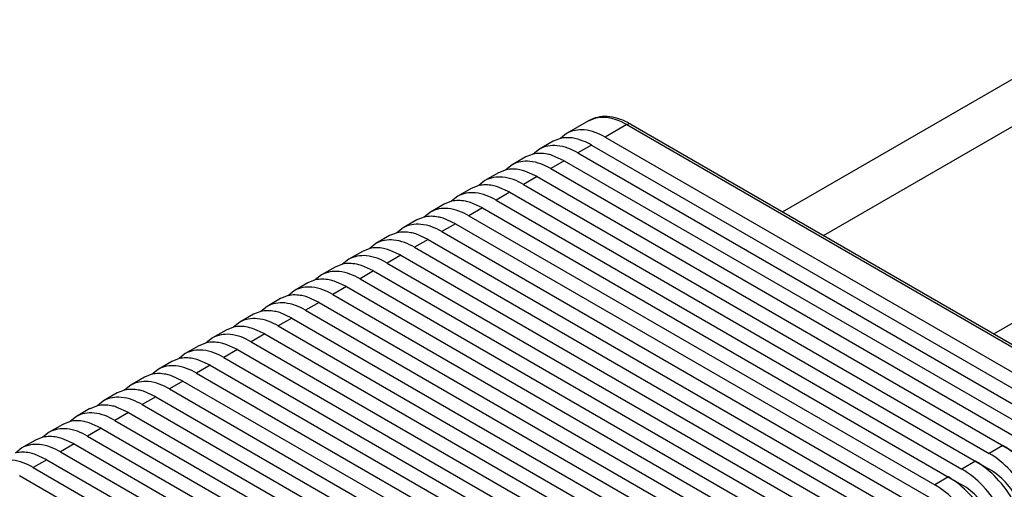
# Model space of a CAD drawing. Units: inches. Extents: x 0.5 to 33.6, y 0.5 to 21.6.
# Drawn here: x 27.9 to 28.1, y 13.6 to 13.7 of the extents above; entities that cross this region are included whole.
import ezdxf

# ---------------------------------------------------------------- set-up
doc = ezdxf.new("R2010")
doc.units = ezdxf.units.IN
doc.header["$LTSCALE"] = 1.87
doc.header["$MEASUREMENT"] = 0
doc.layers.get('0').update_dxf_attribs({"linetype": 'CONTINUOUS'})

msp = doc.modelspace()

# ---------------------------------------------------------------- linework, layer by layer
at = {"color": 7, "linetype": 'CONTINUOUS'}
for p, q in [((28.069810249, 13.655055114), (28.1548370937, 13.7041450926)), ((28.0802498611, 13.6490279375), (28.1652767058, 13.6981179162)), ((28.0202073996, 13.678319413), (28.0146396529, 13.6751048921)), ((28.0202074456, 13.6783193334), (28.0216809039, 13.6789466314)), ((28.0300498753, 13.6773445256), (28.0244821285, 13.6741300047)), ((28.0300498753, 13.6773445256), (28.149061453, 13.6086347136)), ((28.0310341105, 13.6774420215), (28.1500456883, 13.6087322094)), ((28.0111598112, 13.6730958165), (28.0076799695, 13.671086741)), ((28.0130656081, 13.6738341882), (28.0111598575, 13.6730957371)), ((28.0146396992, 13.6751048127), (28.0130472715, 13.6738235875)), ((28.0244821285, 13.6741300047), (28.1434937063, 13.6054201927)), ((28.0076800158, 13.6710866616), (28.006087588, 13.6698054364)), ((28.0210022868, 13.6721209292), (28.0175224451, 13.6701118536)), ((28.0210022868, 13.6721209292), (28.1434937063, 13.6014019721)), ((28.0042001277, 13.6690776654), (28.000720286, 13.6670685899)), ((28.0061059247, 13.6698160371), (28.0042001741, 13.669077586)), ((28.0140426034, 13.668102778), (28.0105627616, 13.6660937025)), ((28.0140426034, 13.668102778), (28.0109197601, 13.6694959937)), ((28.0140426034, 13.668102778), (28.1365340228, 13.597383821)), ((28.0175224451, 13.6701118536), (28.1365340228, 13.6014020416)), ((27.9991462412, 13.6657978859), (27.9972404906, 13.6650594349)), ((28.0007203324, 13.6670685104), (27.9991279046, 13.6657872852)), ((28.0105627616, 13.6660937025), (28.1295743394, 13.5973838905)), ((27.9937606489, 13.6630503593), (27.9921682211, 13.6617691341)), ((27.9972404443, 13.6650595143), (27.9937606026, 13.6630504387)), ((28.0070829199, 13.6640846269), (28.0036030782, 13.6620755514)), ((28.0070829199, 13.6640846269), (28.0039600767, 13.6654778426)), ((28.0070829199, 13.6640846269), (28.1295743394, 13.5933656699)), ((27.9902807609, 13.6610413632), (27.9868009191, 13.6590322876)), ((27.9921865578, 13.6617797348), (27.9902808072, 13.6610412837)), ((28.0001232365, 13.6600664758), (27.9970003933, 13.6614596914)), ((28.0036030782, 13.6620755514), (28.122614656, 13.5933657393)), ((27.9868009655, 13.6590322082), (27.9852085377, 13.657750983)), ((28.0001232365, 13.6600664758), (27.9966433948, 13.6580574002)), ((27.9966433948, 13.6580574002), (28.1156549725, 13.5893475882)), ((28.0001232365, 13.6600664758), (28.122614656, 13.5893475188)), ((27.9833210774, 13.6570232121), (27.9798412357, 13.6550141365)), ((27.9852268744, 13.6577615837), (27.9833211238, 13.6570231326)), ((27.993163553, 13.6560483247), (27.9896837113, 13.6540392491)), ((27.993163553, 13.6560483247), (27.9900407098, 13.6574415403)), ((27.993163553, 13.6560483247), (28.1156549725, 13.5853293677)), ((27.976361394, 13.6530050609), (27.9728815523, 13.6509959854)), ((27.9782671909, 13.6537434326), (27.9763614403, 13.6530049815)), ((27.979841282, 13.6550140571), (27.9782488543, 13.6537328319)), ((27.9862038696, 13.6520301736), (27.9830810264, 13.6534233892)), ((27.9896837113, 13.6540392491), (28.1086952891, 13.5853294371)), ((27.9728815986, 13.6509959059), (27.9712891708, 13.6497146808)), ((27.9862038696, 13.6520301736), (27.9827240279, 13.650021098)), ((27.9862038696, 13.6520301736), (28.1086952891, 13.5813112165)), ((27.9694017105, 13.6489869098), (27.9659218688, 13.6469778343)), ((27.9713075075, 13.6497252815), (27.9694017569, 13.6489868304)), ((27.9792441862, 13.6480120224), (27.9757643444, 13.6460029469)), ((27.9792441862, 13.6480120224), (27.976121343, 13.6494052381)), ((27.9792441862, 13.6480120224), (28.1017356056, 13.5772930654)), ((27.9827240279, 13.650021098), (28.1017356056, 13.581311286)), ((27.964347824, 13.6457071303), (27.9624420734, 13.6449686793)), ((27.9659219152, 13.6469777548), (27.9643294874, 13.6456965296)), ((27.9757643444, 13.6460029469), (28.0947759222, 13.5772931348)), ((28.1237489964, 13.6239142681), (28.1652767058, 13.6478901592)), ((27.9589622317, 13.6429596037), (27.957369804, 13.6416783785)), ((27.9624420271, 13.6449687587), (27.9589621854, 13.6429596831)), ((27.9722845027, 13.6439938713), (27.968804661, 13.6419847958)), ((27.9722845027, 13.6439938713), (27.9691616595, 13.645387087)), ((27.9722845027, 13.6439938713), (28.0947759222, 13.5732749143)), ((27.9554823437, 13.6409506076), (27.952002502, 13.638941532)), ((27.9573881406, 13.6416889792), (27.95548239, 13.6409505281)), ((27.9653248193, 13.6399757202), (27.9622019761, 13.6413689358)), ((27.968804661, 13.6419847958), (28.0878162388, 13.5732749837)), ((27.9520025483, 13.6389414526), (27.9504101205, 13.6376602274)), ((27.9653248193, 13.6399757202), (27.9618449776, 13.6379666446)), ((27.9618449776, 13.6379666446), (28.0808565553, 13.5692568326)), ((27.9653248193, 13.6399757202), (28.0878162388, 13.5692567632)), ((27.9485226602, 13.6369324565), (27.9450428185, 13.6349233809)), ((27.9504284572, 13.6376708281), (27.9485227066, 13.636932377)), ((27.9583651359, 13.6359575691), (27.9548852941, 13.6339484935)), ((27.9583651359, 13.6359575691), (27.9552422926, 13.6373507847)), ((27.9583651359, 13.6359575691), (28.0808565553, 13.5652386121)), ((27.9415629768, 13.6329143053), (27.9380831351, 13.6309052298)), ((27.9434687737, 13.633652677), (27.9415630231, 13.6329142259)), ((27.9450428649, 13.6349233015), (27.9434504371, 13.6336420763)), ((27.9514054524, 13.631939418), (27.9482826092, 13.6333326336)), ((27.9548852941, 13.6339484935), (28.0738968719, 13.5652386815)), ((27.9380831814, 13.6309051503), (27.9364907536, 13.6296239252)), ((27.9514054524, 13.631939418), (27.9479256107, 13.6299303424)), ((27.9514054524, 13.631939418), (28.0738968719, 13.5612204609)), ((27.9346032934, 13.6288961542), (27.9311234516, 13.6268870787)), ((27.9365090903, 13.6296345259), (27.9346033397, 13.6288960748)), ((27.944445769, 13.6279212668), (27.9409659273, 13.6259121913)), ((27.944445769, 13.6279212668), (27.9413229258, 13.6293144825)), ((27.944445769, 13.6279212668), (28.0669371885, 13.5572023098)), ((27.9479256107, 13.6299303424), (28.0669371885, 13.5612205304)), ((27.9295494069, 13.6256163747), (27.9276436563, 13.6248779237)), ((27.931123498, 13.6268869992), (27.9295310702, 13.625605774)), ((27.9374860855, 13.6239031157), (27.9343632423, 13.6252963314)), ((27.9409659273, 13.6259121913), (28.059977505, 13.5572023792)), ((27.9241638145, 13.6228688481), (27.9225713868, 13.6215876229)), ((27.9276436099, 13.6248780031), (27.9241637682, 13.6228689275)), ((27.9374860855, 13.6239031157), (27.9340062438, 13.6218940402)), ((27.9374860855, 13.6239031157), (28.059977505, 13.5531841587)), ((27.9206839265, 13.620859852), (27.9172040848, 13.6188507764)), ((27.9225897234, 13.6215982236), (27.9206839728, 13.6208597725)), ((27.9305264021, 13.6198849646), (27.9274035589, 13.6212781802)), ((27.9340062438, 13.6218940402), (28.0530178216, 13.5531842281)), ((27.9172041311, 13.618850697), (27.9156117033, 13.6175694718)), ((27.9305264021, 13.6198849646), (27.9270465604, 13.617875889)), ((27.9270465604, 13.617875889), (28.0460581381, 13.549166077)), ((27.9305264021, 13.6198849646), (28.0530178216, 13.5491660076)), ((27.913724243, 13.6168417009), (27.9102444013, 13.6148326253)), ((27.91563004, 13.6175800725), (27.9137242894, 13.6168416214)), ((27.9235667187, 13.6158668135), (27.920086877, 13.6138577379)), ((27.9235667187, 13.6158668135), (27.9204438755, 13.6172600291)), ((27.9235667187, 13.6158668135), (28.0460581381, 13.5451478564)), ((27.9067645596, 13.6128235497), (27.9032847179, 13.6108144742)), ((27.9086703566, 13.6135619214), (27.906764606, 13.6128234703)), ((27.9102444477, 13.6148325459), (27.9086520199, 13.6135513207)), ((27.9166070352, 13.6118486624), (27.913484192, 13.613241878)), ((27.920086877, 13.6138577379), (28.0390984547, 13.5451479259)), ((27.9032847642, 13.6108143947), (27.9016923365, 13.6095331696)), ((27.9166070352, 13.6118486624), (27.9131271935, 13.6098395868)), ((27.9166070352, 13.6118486624), (28.0390984547, 13.5411297053)), ((27.8998048762, 13.6088053986), (27.8963250345, 13.6067963231)), ((27.9017106731, 13.6095437702), (27.8998049225, 13.6088053192)), ((27.9096473518, 13.6078305112), (27.9061675101, 13.6058214357)), ((27.9096473518, 13.6078305112), (27.9065245086, 13.6092237269)), ((27.9096473518, 13.6078305112), (28.0321387713, 13.5371115542)), ((27.9131271935, 13.6098395868), (28.0321387713, 13.5411297748)), ((27.8947509897, 13.6055256191), (27.8928452391, 13.6047871681)), ((27.8963250808, 13.6067962436), (27.894732653, 13.6055150184)), ((27.9026876684, 13.6038123601), (27.8995648251, 13.6052055758)), ((27.9061675101, 13.6058214357), (28.0251790878, 13.5371116236)), ((27.8893653974, 13.6027780925), (27.8877729696, 13.6014968673)), ((27.8928451927, 13.6047872475), (27.889365351, 13.6027781719)), ((27.9026876684, 13.6038123601), (27.8992078266, 13.6018032846)), ((27.9026876684, 13.6038123601), (28.0251790878, 13.5330934031)), ((27.8858855093, 13.6007690964), (27.8824056676, 13.5987600208)), ((27.8877913062, 13.601507468), (27.8858855556, 13.6007690169)), ((27.8957279849, 13.599794209), (27.8926051417, 13.6011874246)), ((27.8992078266, 13.6018032846), (28.0182194044, 13.5330934725)), ((27.8824057139, 13.5987599414), (27.8808132861, 13.5974787162)), ((27.8957279849, 13.599794209), (27.8922481432, 13.5977851334)), ((27.8922481432, 13.5977851334), (28.011259721, 13.5290753214)), ((27.8957279849, 13.599794209), (28.0182194044, 13.529075252)), ((27.8789258259, 13.5967509453), (27.8754459841, 13.5947418697)), ((27.8808316228, 13.5974893169), (27.8789258722, 13.5967508658)), ((27.8887683015, 13.5957760579), (27.8852884598, 13.5937669823)), ((27.8887683015, 13.5957760579), (27.8856454583, 13.5971692735)), ((27.8887683015, 13.5957760579), (28.011259721, 13.5250571008)), ((28.1260944977, 13.5953748149), (28.122614656, 13.5933657393)), ((27.8754460305, 13.5947417903), (27.8738536027, 13.5934605651)), ((27.881808618, 13.5917579067), (27.8786857748, 13.5931511224)), ((27.8852884598, 13.5937669823), (28.0043000375, 13.5250571703)), ((27.881808618, 13.5917579067), (27.8783287763, 13.5897488312)), ((27.881808618, 13.5917579067), (28.0043000375, 13.5210389497)), ((28.1191348142, 13.5913566638), (28.1156549725, 13.5893475882)), ((27.8748489346, 13.5877397556), (27.9973403541, 13.5170207986)), ((27.8783287763, 13.5897488312), (27.9973403541, 13.5210390192)), ((28.122614656, 13.5893475188), (28.1222570498, 13.589141056)), ((28.1121751308, 13.5873385127), (28.1086952891, 13.5853294371)), ((28.1156549725, 13.5853293677), (28.1152973663, 13.5851229049))]:
    msp.add_line(p, q, dxfattribs=at)
msp.add_arc((28.0220615723, 13.6619108705), 0.017936641, 59.9844417247, 62.79947254, dxfattribs=at)
for points, knots in [([(28.0302605206, 13.6778639373), (28.0286376889, 13.6786973861), (28.0252550394, 13.6798552178), (28.0216273352, 13.6791392083), (28.0202073996, 13.678319413)], [0, 0, 0, 0, 0.5266666004, 1, 1, 1, 1]), ([(28.0216809039, 13.6789466314), (28.0222943401, 13.6791253209), (28.0251864749, 13.6795451652), (28.0281025805, 13.6784687713), (28.0300498753, 13.6773445256)], [0, 0, 0, 0, 0.2212780455, 1, 1, 1, 1]), ([(28.0244821285, 13.6741300047), (28.0228541199, 13.6750699147), (28.0196008432, 13.6764214836), (28.0159676022, 13.6758714732), (28.0146396992, 13.6751048127)], [0, 0, 0, 0, 0.5507626021, 1, 1, 1, 1]), ([(28.0310341105, 13.6774420215), (28.0308280541, 13.6775609855), (28.0304356026, 13.6775414522), (28.0301360821, 13.6773942969), (28.0300498753, 13.6773445256)], [0, 0, 0, 0, 0.7050361447, 1, 1, 1, 1]), ([(28.0210022868, 13.6721209292), (28.0203265053, 13.672511083), (28.0178914415, 13.6737304619), (28.0149763191, 13.6742620372), (28.0130656081, 13.6738341882)], [0, 0, 0, 0, 0.284960404, 1, 1, 1, 1]), ([(28.0175224451, 13.6701118536), (28.0158944365, 13.6710517635), (28.0126411598, 13.6724033325), (28.0090079188, 13.6718533221), (28.0076800158, 13.6710866616)], [0, 0, 0, 0, 0.5507626021, 1, 1, 1, 1]), ([(28.0105627616, 13.6660937025), (28.008934753, 13.6670336124), (28.0056814763, 13.6683851814), (28.0020482354, 13.667835171), (28.0007203324, 13.6670685104)], [0, 0, 0, 0, 0.5507626021, 1, 1, 1, 1]), ([(28.0109197601, 13.6694959937), (28.0105014223, 13.6696263657), (28.0089363598, 13.6700294729), (28.0072572268, 13.6700738382), (28.0061059247, 13.6698160371)], [0, 0, 0, 0, 0.270817919, 1, 1, 1, 1]), ([(28.0039600767, 13.6654778426), (28.0035417388, 13.6656082145), (28.0019766764, 13.6660113218), (28.0002975434, 13.6660556871), (27.9991462412, 13.6657978859)], [0, 0, 0, 0, 0.270817919, 1, 1, 1, 1]), ([(28.0036030782, 13.6620755514), (28.0019750696, 13.6630154613), (27.9987217929, 13.6643670303), (27.9950885519, 13.6638170198), (27.9937606489, 13.6630503593)], [0, 0, 0, 0, 0.5507626021, 1, 1, 1, 1]), ([(27.9970003933, 13.6614596914), (27.9965820554, 13.6615900634), (27.995016993, 13.6619931707), (27.99333786, 13.662037536), (27.9921865578, 13.6617797348)], [0, 0, 0, 0, 0.270817919, 1, 1, 1, 1]), ([(27.9900407098, 13.6574415403), (27.9896223719, 13.6575719123), (27.9880573095, 13.6579750195), (27.9863781765, 13.6580193849), (27.9852268744, 13.6577615837)], [0, 0, 0, 0, 0.270817919, 1, 1, 1, 1]), ([(27.9966433948, 13.6580574002), (27.9950153862, 13.6589973102), (27.9917621095, 13.6603488792), (27.9881288685, 13.6597988687), (27.9868009655, 13.6590322082)], [0, 0, 0, 0, 0.5507626021, 1, 1, 1, 1]), ([(27.9896837113, 13.6540392491), (27.9880557027, 13.6549791591), (27.984802426, 13.656330728), (27.9811691851, 13.6557807176), (27.979841282, 13.6550140571)], [0, 0, 0, 0, 0.5507626021, 1, 1, 1, 1]), ([(27.9830810264, 13.6534233892), (27.9826626885, 13.6535537612), (27.9810976261, 13.6539568684), (27.9794184931, 13.6540012337), (27.9782671909, 13.6537434326)], [0, 0, 0, 0, 0.270817919, 1, 1, 1, 1]), ([(27.9827240279, 13.650021098), (27.9810960193, 13.6509610079), (27.9778427426, 13.6523125769), (27.9742095016, 13.6517625665), (27.9728815986, 13.6509959059)], [0, 0, 0, 0, 0.5507626021, 1, 1, 1, 1]), ([(27.9757643444, 13.6460029469), (27.9741363358, 13.6469428568), (27.9708830592, 13.6482944258), (27.9672498182, 13.6477444153), (27.9659219152, 13.6469777548)], [0, 0, 0, 0, 0.5507626021, 1, 1, 1, 1]), ([(27.976121343, 13.6494052381), (27.9757030051, 13.6495356101), (27.9741379426, 13.6499387173), (27.9724588097, 13.6499830826), (27.9713075075, 13.6497252815)], [0, 0, 0, 0, 0.270817919, 1, 1, 1, 1]), ([(27.9691616595, 13.645387087), (27.9687433216, 13.6455174589), (27.9671782592, 13.6459205662), (27.9654991262, 13.6459649315), (27.964347824, 13.6457071303)], [0, 0, 0, 0, 0.270817919, 1, 1, 1, 1]), ([(27.968804661, 13.6419847958), (27.9671766524, 13.6429247057), (27.9639233757, 13.6442762747), (27.9602901347, 13.6437262642), (27.9589622317, 13.6429596037)], [0, 0, 0, 0, 0.5507626021, 1, 1, 1, 1]), ([(27.9622019761, 13.6413689358), (27.9617836382, 13.6414993078), (27.9602185758, 13.6419024151), (27.9585394428, 13.6419467804), (27.9573881406, 13.6416889792)], [0, 0, 0, 0, 0.270817919, 1, 1, 1, 1]), ([(27.9552422926, 13.6373507847), (27.9548239548, 13.6374811567), (27.9532588923, 13.6378842639), (27.9515797594, 13.6379286293), (27.9504284572, 13.6376708281)], [0, 0, 0, 0, 0.270817919, 1, 1, 1, 1]), ([(27.9618449776, 13.6379666446), (27.960216969, 13.6389065546), (27.9569636923, 13.6402581236), (27.9533304513, 13.6397081131), (27.9520025483, 13.6389414526)], [0, 0, 0, 0, 0.5507626021, 1, 1, 1, 1]), ([(27.9548852941, 13.6339484935), (27.9532572855, 13.6348884035), (27.9500040088, 13.6362399724), (27.9463707679, 13.635689962), (27.9450428649, 13.6349233015)], [0, 0, 0, 0, 0.5507626021, 1, 1, 1, 1]), ([(27.9482826092, 13.6333326336), (27.9478642713, 13.6334630056), (27.9462992089, 13.6338661128), (27.9446200759, 13.6339104781), (27.9434687737, 13.633652677)], [0, 0, 0, 0, 0.270817919, 1, 1, 1, 1]), ([(27.9479256107, 13.6299303424), (27.9462976021, 13.6308702523), (27.9430443254, 13.6322218213), (27.9394110844, 13.6316718109), (27.9380831814, 13.6309051503)], [0, 0, 0, 0, 0.5507626021, 1, 1, 1, 1]), ([(27.9409659273, 13.6259121913), (27.9393379187, 13.6268521012), (27.936084642, 13.6282036702), (27.932451401, 13.6276536597), (27.931123498, 13.6268869992)], [0, 0, 0, 0, 0.5507626021, 1, 1, 1, 1]), ([(27.9413229258, 13.6293144825), (27.9409045879, 13.6294448545), (27.9393395255, 13.6298479617), (27.9376603925, 13.629892327), (27.9365090903, 13.6296345259)], [0, 0, 0, 0, 0.270817919, 1, 1, 1, 1]), ([(27.9343632423, 13.6252963314), (27.9339449045, 13.6254267033), (27.932379842, 13.6258298106), (27.930700709, 13.6258741759), (27.9295494069, 13.6256163747)], [0, 0, 0, 0, 0.270817919, 1, 1, 1, 1]), ([(27.9340062438, 13.6218940402), (27.9323782352, 13.6228339501), (27.9291249585, 13.6241855191), (27.9254917176, 13.6236355086), (27.9241638145, 13.6228688481)], [0, 0, 0, 0, 0.5507626021, 1, 1, 1, 1]), ([(27.9274035589, 13.6212781802), (27.926985221, 13.6214085522), (27.9254201586, 13.6218116595), (27.9237410256, 13.6218560248), (27.9225897234, 13.6215982236)], [0, 0, 0, 0, 0.270817919, 1, 1, 1, 1]), ([(27.9204438755, 13.6172600291), (27.9200255376, 13.6173904011), (27.9184604752, 13.6177935083), (27.9167813422, 13.6178378737), (27.91563004, 13.6175800725)], [0, 0, 0, 0, 0.270817919, 1, 1, 1, 1]), ([(27.9270465604, 13.617875889), (27.9254185518, 13.618815799), (27.9221652751, 13.620167368), (27.9185320341, 13.6196173575), (27.9172041311, 13.618850697)], [0, 0, 0, 0, 0.5507626021, 1, 1, 1, 1]), ([(27.920086877, 13.6138577379), (27.9184588683, 13.6147976479), (27.9152055917, 13.6161492168), (27.9115723507, 13.6155992064), (27.9102444477, 13.6148325459)], [0, 0, 0, 0, 0.5507626021, 1, 1, 1, 1]), ([(27.913484192, 13.613241878), (27.9130658541, 13.61337225), (27.9115007917, 13.6137753572), (27.9098216587, 13.6138197225), (27.9086703566, 13.6135619214)], [0, 0, 0, 0, 0.270817919, 1, 1, 1, 1]), ([(27.9131271935, 13.6098395868), (27.9114991849, 13.6107794967), (27.9082459082, 13.6121310657), (27.9046126672, 13.6115810553), (27.9032847642, 13.6108143947)], [0, 0, 0, 0, 0.5507626021, 1, 1, 1, 1]), ([(27.9061675101, 13.6058214357), (27.9045395015, 13.6067613456), (27.9012862248, 13.6081129146), (27.8976529838, 13.6075629041), (27.8963250808, 13.6067962436)], [0, 0, 0, 0, 0.5507626021, 1, 1, 1, 1]), ([(27.9065245086, 13.6092237269), (27.9061061707, 13.6093540988), (27.9045411083, 13.6097572061), (27.9028619753, 13.6098015714), (27.9017106731, 13.6095437702)], [0, 0, 0, 0, 0.270817919, 1, 1, 1, 1]), ([(27.8995648251, 13.6052055758), (27.8991464873, 13.6053359477), (27.8975814248, 13.605739055), (27.8959022919, 13.6057834203), (27.8947509897, 13.6055256191)], [0, 0, 0, 0, 0.270817919, 1, 1, 1, 1]), ([(27.8992078266, 13.6018032846), (27.897579818, 13.6027431945), (27.8943265413, 13.6040947635), (27.8906933004, 13.603544753), (27.8893653974, 13.6027780925)], [0, 0, 0, 0, 0.5507626021, 1, 1, 1, 1]), ([(27.8926051417, 13.6011874246), (27.8921868038, 13.6013177966), (27.8906217414, 13.6017209038), (27.8889426084, 13.6017652692), (27.8877913062, 13.601507468)], [0, 0, 0, 0, 0.270817919, 1, 1, 1, 1]), ([(27.8856454583, 13.5971692735), (27.8852271204, 13.5972996455), (27.883662058, 13.5977027527), (27.881982925, 13.5977471181), (27.8808316228, 13.5974893169)], [0, 0, 0, 0, 0.270817919, 1, 1, 1, 1]), ([(27.8922481432, 13.5977851334), (27.8906201346, 13.5987250434), (27.8873668579, 13.6000766123), (27.8837336169, 13.5995266019), (27.8824057139, 13.5987599414)], [0, 0, 0, 0, 0.5507626021, 1, 1, 1, 1]), ([(27.8852884598, 13.5937669823), (27.8836604512, 13.5947068923), (27.8804071745, 13.5960584612), (27.8767739335, 13.5955084508), (27.8754460305, 13.5947417903)], [0, 0, 0, 0, 0.5507626021, 1, 1, 1, 1]), ([(28.1400139805, 13.5712656973), (28.1400139805, 13.5735474434), (28.1391581966, 13.5783597976), (28.1361749738, 13.5851220548), (28.1318102807, 13.591086698), (28.1280705457, 13.5942339688), (28.1260944977, 13.5953748149)], [0, 0, 0, 0, 0.2372259639, 0.5000010919, 0.7627756256, 1, 1, 1, 1]), ([(27.8786857748, 13.5931511224), (27.878267437, 13.5932814944), (27.8767023745, 13.5936846016), (27.8750232415, 13.5937289669), (27.8738719394, 13.5934711658)], [0, 0, 0, 0, 0.270817919, 1, 1, 1, 1]), ([(28.1365341387, 13.5692566218), (28.1365341387, 13.5715383679), (28.1356783549, 13.5763507221), (28.1326951321, 13.5831129793), (28.128330439, 13.5890776225), (28.124590704, 13.5922248933), (28.122614656, 13.5933657393)], [0, 0, 0, 0, 0.2372259639, 0.5000010919, 0.7627756256, 1, 1, 1, 1]), ([(27.8783287763, 13.5897488312), (27.8767007677, 13.5906887411), (27.873447491, 13.5920403101), (27.8698142501, 13.5914902997), (27.868486347, 13.5907236391)], [0, 0, 0, 0, 0.5507626021, 1, 1, 1, 1]), ([(28.133054297, 13.5672475462), (28.133054297, 13.5695292923), (28.1321985132, 13.5743416465), (28.1292152903, 13.5811039037), (28.1248505973, 13.5870685469), (28.1211108623, 13.5902158177), (28.1191348142, 13.5913566638)], [0, 0, 0, 0, 0.2372259639, 0.5000010919, 0.7627756256, 1, 1, 1, 1]), ([(28.1295744553, 13.5652384707), (28.1295744553, 13.5675202168), (28.1287186715, 13.5723325709), (28.1257354486, 13.5790948282), (28.1213707556, 13.5850594714), (28.1176310205, 13.5882067422), (28.1156549725, 13.5893475882)], [0, 0, 0, 0, 0.2372259639, 0.5000010919, 0.7627756256, 1, 1, 1, 1]), ([(28.133054268, 13.5712656806), (28.133054268, 13.5748436411), (28.1306087175, 13.5819083318), (28.1257132642, 13.587558577), (28.122614656, 13.5893475188)], [0, 0, 0, 0, 0.5000011283, 1, 1, 1, 1]), ([(28.1226147719, 13.5612203195), (28.1226147719, 13.5635020656), (28.121758988, 13.5683144198), (28.1187757652, 13.575076677), (28.1144110721, 13.5810413202), (28.1106713371, 13.584188591), (28.1086952891, 13.5853294371)], [0, 0, 0, 0, 0.2372259639, 0.5000010919, 0.7627756256, 1, 1, 1, 1]), ([(28.1260946136, 13.5632293951), (28.1260946136, 13.5655111412), (28.1252388297, 13.5703234954), (28.1222556069, 13.5770857526), (28.1178909139, 13.5830503958), (28.1141511788, 13.5861976666), (28.1121751308, 13.5873385127)], [0, 0, 0, 0, 0.2372259639, 0.5000010919, 0.7627756256, 1, 1, 1, 1]), ([(28.1260945846, 13.5672475295), (28.1260945846, 13.57082549), (28.123649034, 13.5778901806), (28.1187535807, 13.5835404258), (28.1156549725, 13.5853293677)], [0, 0, 0, 0, 0.5000011283, 1, 1, 1, 1])]:
    msp.add_open_spline(points, degree=3, knots=knots, dxfattribs=at)

doc.saveas('drawing.dxf')
